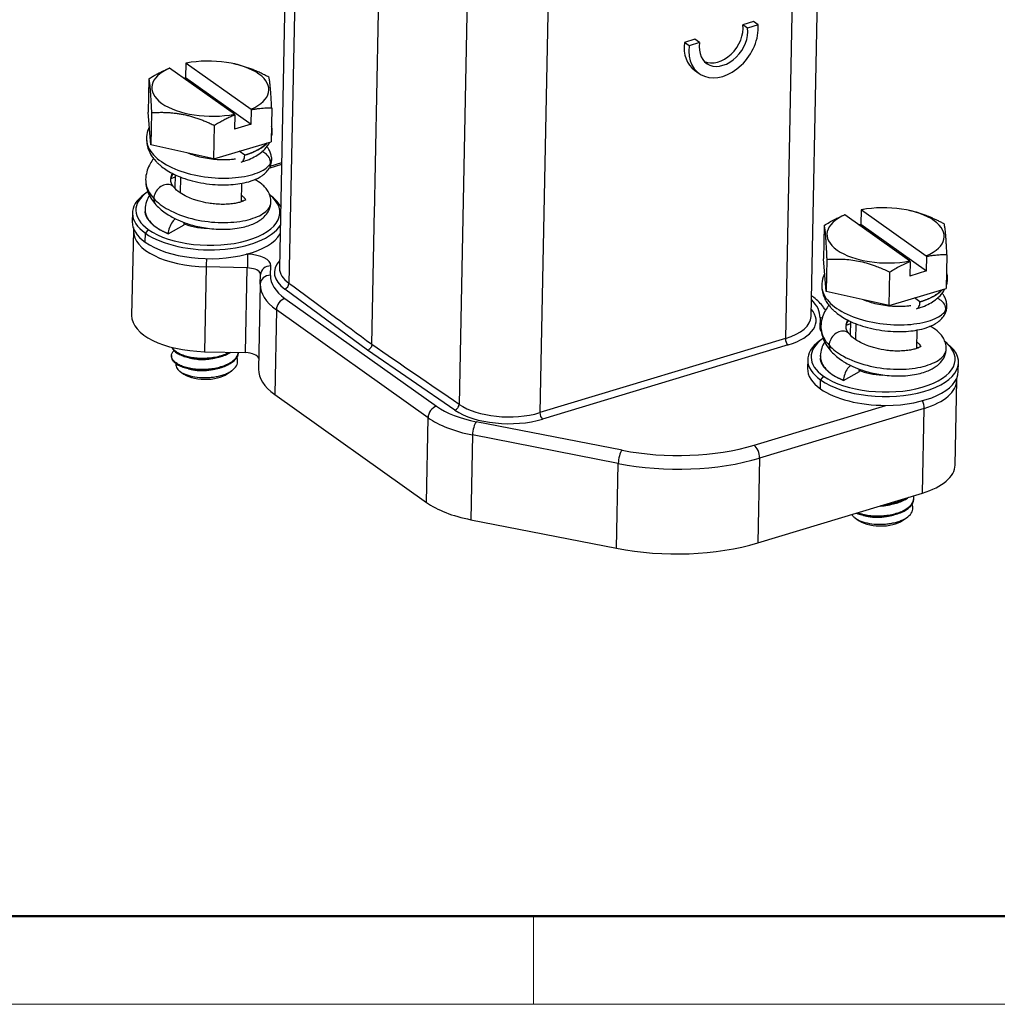
# Model space of a CAD drawing. Units: millimetres. Extents: x 2674 to 3120, y 82 to 397.
# Drawn here: x 2718 to 2776, y 82 to 141 of the extents above; entities that cross this region are included whole.
import ezdxf

# ---------------------------------------------------------------- set-up
doc = ezdxf.new("R2010")
doc.units = ezdxf.units.MM
doc.header["$LTSCALE"] = 65.395
doc.layers.get('0').update_dxf_attribs({"linetype": 'CONTINUOUS', "lineweight": 30})
doc.layers.add('Dim', color=3, linetype='CONTINUOUS', lineweight=15)
doc.layers.add('图框', color=7, linetype='CONTINUOUS', lineweight=20)

# ---------------------------------------------------------------- blocks, each defined once
blk = doc.blocks.new('A4图框-NEW')
at = {"layer": '图框', "lineweight": 50}
blk.add_line((836.855, 484.035), (1126.929, 484.035), dxfattribs=at)
at = {"layer": '图框', "color": 6}
blk.add_line((882.948, 484.035), (882.948, 480.535), dxfattribs=at)
at = {"layer": '图框', "color": 1, "lineweight": 18}
blk.add_line((833.413, 480.535), (1130.412, 480.535), dxfattribs=at)

msp = doc.modelspace()

# ---------------------------------------------------------------- linework, layer by layer
at = {"color": 7, "linetype": 'Continuous'}
for p, q in [((2765.301, 123.249), (2766.143, 164.958)), ((2764.603, 163.635), (2763.762, 121.925)), ((2749.881, 155.569), (2749.113, 117.5)), ((2744.811, 143.926), (2744.288, 117.994)), ((2733.915, 143.006), (2733.575, 126.133)), ((2734.5, 143.016), (2734.141, 125.211)), ((2761.855, 140.834), (2761.228, 140.645)), ((2761.508, 140.446), (2761.228, 140.645)), ((2762.135, 140.635), (2761.508, 140.446)), ((2762.135, 140.635), (2761.855, 140.834)), ((2758.365, 139.78), (2757.738, 139.591)), ((2758.018, 139.392), (2757.738, 139.591)), ((2758.645, 139.581), (2758.018, 139.392)), ((2758.645, 139.581), (2758.365, 139.78)), ((2727.984, 138.352), (2727.966, 137.496)), ((2728.013, 138.358), (2731.875, 135.611)), ((2728.125, 138.378), (2728.095, 138.373)), ((2730.867, 138.316), (2730.83, 138.324)), ((2730.881, 135.311), (2727.019, 138.057)), ((2727.856, 137.462), (2727.966, 137.496)), ((2727.966, 137.496), (2731.886, 134.708)), ((2758.343, 137.934), (2758.623, 137.735)), ((2725.775, 137.427), (2725.735, 135.427)), ((2725.895, 133.489), (2725.735, 135.427)), ((2725.934, 135.402), (2725.895, 133.489)), ((2730.909, 135.264), (2730.892, 134.408)), ((2731.886, 134.708), (2731.903, 135.564)), ((2733.107, 135.67), (2733.067, 133.67)), ((2729.655, 132.639), (2729.695, 134.639)), ((2731.886, 134.708), (2730.892, 134.408)), ((2729.655, 132.639), (2725.895, 133.489)), ((2729.655, 132.639), (2733.067, 133.67)), ((2731.497, 132.87), (2731.175, 133.099)), ((2733.699, 132.304), (2732.944, 132.076)), ((2733.701, 132.405), (2733.003, 132.195)), ((2727.343, 131.702), (2727.327, 130.901)), ((2727.675, 130.6), (2727.694, 131.553)), ((2731.311, 130.089), (2731.334, 131.192)), ((2725.682, 130.659), (2725.51, 130.536)), ((2733.127, 130.382), (2732.96, 130.512)), ((2724.797, 129.424), (2724.786, 128.894)), ((2771.18, 126.557), (2767.318, 129.304)), ((2768.283, 129.599), (2768.266, 128.742)), ((2768.312, 129.604), (2772.174, 126.858)), ((2768.424, 129.625), (2768.395, 129.62)), ((2771.169, 129.562), (2771.13, 129.57)), ((2726.934, 128.179), (2727.88, 128.711)), ((2768.155, 128.709), (2768.266, 128.742)), ((2768.266, 128.742), (2772.185, 125.954)), ((2724.853, 128.361), (2724.751, 123.305)), ((2725.557, 127.677), (2725.568, 128.207)), ((2725.737, 128.434), (2725.568, 128.207)), ((2766.075, 128.673), (2766.034, 126.673)), ((2731.674, 126.952), (2731.602, 126.954)), ((2773.406, 126.916), (2773.366, 124.917)), ((2766.194, 124.736), (2766.034, 126.673)), ((2766.233, 126.648), (2766.194, 124.736)), ((2771.209, 126.511), (2771.191, 125.654)), ((2772.185, 125.954), (2772.203, 126.811)), ((2729.202, 126.194), (2729.1, 121.139)), ((2731.654, 126.137), (2729.202, 126.194)), ((2731.552, 121.081), (2731.654, 126.137)), ((2733.038, 125.695), (2733.058, 126.258)), ((2769.954, 123.886), (2769.994, 125.885)), ((2772.185, 125.954), (2771.191, 125.654)), ((2732.424, 125.159), (2732.322, 120.103)), ((2732.424, 125.177), (2732.444, 125.74)), ((2738.83, 121.223), (2733.884, 124.873)), ((2769.954, 123.886), (2766.194, 124.736)), ((2769.954, 123.886), (2773.366, 124.917)), ((2733.899, 124.32), (2742.951, 117.882)), ((2771.796, 124.116), (2771.474, 124.345)), ((2733.389, 123.637), (2733.287, 118.581)), ((2742.441, 117.199), (2733.389, 123.637)), ((2765.831, 123.158), (2765.812, 122.595)), ((2767.642, 122.949), (2767.626, 122.148)), ((2767.974, 121.847), (2767.993, 122.799)), ((2771.611, 121.336), (2771.633, 122.438)), ((2763.762, 121.925), (2749.113, 117.5)), ((2765.981, 121.905), (2765.809, 121.782)), ((2773.426, 121.629), (2773.259, 121.758)), ((2729.1, 121.139), (2731.552, 121.081)), ((2744.037, 117.652), (2738.83, 121.223)), ((2763.924, 121.541), (2749.275, 117.116)), ((2727.125, 120.909), (2727.124, 120.855)), ((2765.096, 120.67), (2765.085, 120.141)), ((2774.083, 119.959), (2774.094, 120.489)), ((2727.625, 119.968), (2727.75, 119.87)), ((2730.458, 119.816), (2730.717, 120.001)), ((2767.233, 119.426), (2768.179, 119.958)), ((2765.857, 118.924), (2765.867, 119.453)), ((2766.037, 119.68), (2765.867, 119.453)), ((2773.893, 114.373), (2773.995, 119.429)), ((2733.287, 118.581), (2742.339, 112.144)), ((2761.899, 115.562), (2769.751, 117.933)), ((2772.05, 117.757), (2762.226, 114.789)), ((2771.948, 112.701), (2772.05, 117.757)), ((2742.339, 112.144), (2742.441, 117.199)), ((2754.017, 115.259), (2745.318, 116.961)), ((2745.091, 116.168), (2744.989, 111.113)), ((2753.791, 114.466), (2745.091, 116.168)), ((2762.226, 114.789), (2762.124, 109.734)), ((2753.689, 109.411), (2753.791, 114.466)), ((2762.124, 109.734), (2771.948, 112.701)), ((2771.429, 112.352), (2771.43, 112.406)), ((2744.989, 111.113), (2753.689, 109.411)), ((2767.924, 111.215), (2768.049, 111.117)), ((2770.757, 111.062), (2771.018, 111.249))]:
    msp.add_line(p, q, dxfattribs=at)
for centre, major_axis, ratio, start_param, end_param in [((2760.072, 139.772), (1.449, 2.037), 0.726545, 2.214442, 5.575234), ((2760.072, 139.772), (-1.014, -1.426), 0.726545, 5.308734, 8.764127), ((2759.792, 139.971), (-1.014, -1.426), 0.726545, 0.13554, 2.480942), ((2759.792, 139.971), (1.449, 2.037), 0.726545, 2.214442, 3.141601), ((2729.447, 136.834), (-3.499, 0.071), 0.469996, 2.346983, 5.144017), ((2729.447, 136.834), (-3.499, 0.071), 0.469996, 5.488576, 6.887092), ((2729.447, 136.834), (-3.499, 0.071), 0.469996, 0.603907, 2.002424), ((2729.296, 129.333), (-4.499, 0.091), 0.469996, 5.72166, 6.887092), ((2729.299, 129.51), (-4.299, 0.087), 0.469996, 5.72166, 6.887092), ((2729.299, 129.51), (-4.299, 0.087), 0.469996, 0.603907, 3.703088), ((2729.296, 129.333), (-4.499, 0.091), 0.469996, 3.406944, 3.703088), ((2769.746, 128.081), (-3.499, 0.071), 0.469996, 2.346983, 5.144017), ((2769.746, 128.081), (-3.499, 0.071), 0.469996, 5.488576, 6.887092), ((2729.285, 128.804), (4.499, -0.091), 0.469996, 3.141575, 3.7455), ((2729.296, 129.333), (-4.499, 0.091), 0.469996, 0.603907, 2.876211), ((2729.299, 129.51), (2.15, -0.043), 0.469996, 3.982052, 4.705404), ((2729.274, 128.271), (4.421, -0.089), 0.469996, 3.143418, 4.705431), ((2729.285, 128.804), (-4.499, 0.091), 0.469996, 2.121176, 2.876258), ((2729.285, 128.804), (4.499, -0.091), 0.469996, 3.7455, 5.262768), ((2731.663, 126.42), (-0.014, -0.603), 0.006142, 3.630889, 5.201686), ((2731.651, 126.291), (-1.407, 0.028), 0.469996, 3.134635, 4.705431), ((2769.746, 128.081), (-3.499, 0.071), 0.469996, 0.603907, 2.002424), ((2729.212, 126.477), (0.014, 0.603), 0.006142, 1.211249, 2.060093), ((2737.068, 125.798), (3.799, -0.077), 0.469996, 2.741577, 3.728047), ((2731.64, 125.759), (-0.804, 0.016), 0.469996, 3.455208, 4.705431), ((2731.64, 125.759), (-0.804, 0.016), 0.469996, 3.134635, 3.455208), ((2733.047, 125.726), (0.603, -0.021), 0.882647, 1.583863, 3.154659), ((2737.074, 126.062), (3.499, -0.071), 0.469996, 3.141587, 3.728047), ((2738.051, 125.045), (5.627, -0.114), 0.469996, 3.141593, 3.7455), ((2733.027, 125.163), (-0.603, 0.021), 0.882647, 4.725456, 6.296252), ((2738.051, 125.045), (5.627, -0.114), 0.469996, 3.134635, 3.141593), ((2738.061, 125.577), (5.024, -0.101), 0.469996, 3.134635, 3.7455), ((2733.889, 125.138), (-0.178, -0.241), 0.735182, 0.766118, 2.336914), ((2733.888, 123.788), (0.349, 0.491), 0.726545, 0.753246, 2.324042), ((2760.808, 123.276), (5.024, -0.101), 0.469996, 6.276227, 6.747538), ((2761.796, 123.055), (3.799, -0.077), 0.469996, 5.316296, 6.683189), ((2729.172, 123.216), (-4.421, 0.089), 0.469996, 0.000007, 1.563838), ((2761.802, 123.319), (3.499, -0.071), 0.469996, 5.316296, 6.283179), ((2765.821, 122.626), (0.603, -0.021), 0.882647, 1.364933, 1.583863), ((2767.218, 122.562), (-1.407, 0.028), 0.469996, 6.276227, 6.677099), ((2765.801, 122.063), (-0.603, 0.021), 0.882647, 4.586416, 4.725456), ((2763.93, 121.806), (0.087, -0.287), 0.501235, 4.138202, 5.708998), ((2769.595, 120.579), (-4.499, 0.091), 0.469996, 5.72166, 6.887092), ((2769.598, 120.756), (-4.299, 0.087), 0.469996, 5.72166, 6.887092), ((2769.595, 120.579), (-4.499, 0.091), 0.469996, 0.603907, 3.703088), ((2769.598, 120.756), (-4.299, 0.087), 0.469996, 0.603907, 3.703088), ((2731.538, 120.704), (0.804, -0.016), 0.469996, 0.145507, 1.563838), ((2729.112, 120.243), (1.6, -0.032), 0.469996, 3.703141, 5.721594), ((2737.949, 119.99), (-5.627, 0.114), 0.469996, 0, 0.603907), ((2769.584, 120.05), (-4.499, 0.091), 0.469996, 6.283174, 6.887092), ((2769.598, 120.756), (2.15, -0.043), 0.469996, 3.982052, 4.705404), ((2769.584, 120.05), (4.499, -0.091), 0.469996, 4.758959, 6.283168), ((2769.573, 119.518), (4.421, -0.089), 0.469996, 5.316296, 6.285011), ((2769.584, 120.05), (-4.499, 0.091), 0.469996, 0.603907, 1.617367), ((2771.712, 117.997), (0.174, -0.577), 0.501235, 0.996609, 1.80228), ((2742.94, 117.35), (-0.349, -0.491), 0.726545, 3.894838, 5.465635), ((2747.113, 119.139), (5.024, -0.101), 0.469996, 3.7455, 4.356365), ((2744.043, 117.917), (-0.17, -0.247), 0.717686, 0.740865, 2.311662), ((2747.147, 118.629), (3.799, -0.077), 0.469996, 3.762953, 5.316296), ((2747.153, 118.894), (3.499, -0.071), 0.469996, 3.762953, 5.316296), ((2747.103, 118.607), (5.627, -0.114), 0.469996, 3.7455, 4.356365), ((2745.307, 116.429), (0.116, 0.592), 0.307654, 0.516631, 2.087428), ((2749.281, 117.381), (0.087, -0.287), 0.501235, 4.138202, 5.708998), ((2754.006, 114.727), (-0.116, -0.592), 0.307654, 3.658224, 5.22902), ((2757.088, 118.984), (8.591, -0.173), 0.469996, 4.356365, 5.316296), ((2761.889, 115.029), (-0.174, 0.577), 0.501235, 4.138202, 5.708998), ((2757.077, 118.451), (9.194, -0.186), 0.469996, 4.356365, 5.316296), ((2769.471, 114.462), (-4.421, 0.089), 0.469996, 2.174703, 3.1416), ((2747.001, 113.552), (-5.627, 0.114), 0.469996, 0.603907, 1.214772), ((2769.411, 111.49), (1.6, -0.032), 0.469996, 3.703141, 5.721594), ((2756.975, 113.396), (-9.194, 0.186), 0.469996, 1.214772, 2.174703)]:
    msp.add_ellipse(centre, major_axis=major_axis, ratio=ratio, start_param=start_param, end_param=end_param, dxfattribs=at)
for points, degree in [([(2739.084, 121.563), (2739.518, 143.1)], 1), ([(2728.096, 138.373), (2728.059, 138.367), (2728.021, 138.36), (2727.984, 138.352)], 3), ([(2725.775, 137.427), (2725.846, 137.47), (2725.987, 137.554), (2726.192, 137.67), (2726.394, 137.778), (2726.593, 137.877), (2726.792, 137.969), (2726.924, 138.025), (2726.99, 138.052)], 3), ([(2733.107, 135.67), (2733.104, 135.737), (2733.098, 135.868), (2733.088, 136.051), (2733.078, 136.223), (2733.068, 136.384), (2733.058, 136.535), (2733.048, 136.676), (2733.038, 136.807), (2733.027, 136.928), (2733.016, 137.038), (2733.005, 137.139), (2732.994, 137.23), (2732.983, 137.313), (2732.971, 137.389), (2732.958, 137.458), (2732.95, 137.5), (2732.945, 137.52)], 3), ([(2725.775, 137.427), (2725.779, 137.404), (2725.788, 137.358), (2725.799, 137.281), (2725.811, 137.196), (2725.822, 137.104), (2725.833, 137.001), (2725.844, 136.889), (2725.854, 136.767), (2725.865, 136.634), (2725.875, 136.491), (2725.885, 136.338), (2725.895, 136.175), (2725.904, 136.002), (2725.914, 135.817), (2725.924, 135.618), (2725.93, 135.476), (2725.934, 135.402)], 3), ([(2725.934, 135.402), (2726.025, 135.408), (2726.206, 135.418), (2726.466, 135.424), (2726.72, 135.421), (2726.97, 135.41), (2727.218, 135.39), (2727.464, 135.361), (2727.71, 135.322), (2727.956, 135.272), (2728.202, 135.212), (2728.447, 135.142), (2728.693, 135.062), (2728.938, 134.972), (2729.186, 134.872), (2729.437, 134.762), (2729.608, 134.681), (2729.695, 134.639)], 3), ([(2730.909, 135.264), (2730.83, 135.232), (2730.67, 135.163), (2730.431, 135.05), (2730.19, 134.925), (2729.946, 134.789), (2729.779, 134.69), (2729.695, 134.639)], 3), ([(2731.875, 135.611), (2731.878, 135.606), (2731.884, 135.596), (2731.894, 135.58), (2731.9, 135.57), (2731.903, 135.564)], 3), ([(2733.107, 135.67), (2733.037, 135.671), (2732.899, 135.67), (2732.695, 135.663), (2732.495, 135.649), (2732.297, 135.629), (2732.101, 135.601), (2731.969, 135.578), (2731.903, 135.564)], 3), ([(2733.144, 134.206), (2733.126, 134.384)], 1), ([(2733.144, 134.228), (2733.145, 134.24), (2733.145, 134.252), (2733.145, 134.264)], 3), ([(2725.637, 133.865), (2725.636, 133.856), (2725.636, 133.846), (2725.636, 133.836)], 3), ([(2733.088, 132.786), (2733.086, 132.793), (2733.083, 132.799), (2733.081, 132.806)], 3), ([(2733.092, 132.749), (2733.088, 132.774), (2733.083, 132.8)], 2), ([(2733.046, 132.382), (2733.045, 132.292), (2733.022, 132.204), (2732.98, 132.125)], 3), ([(2732.995, 132.155), (2733.103, 132.373), (2733.103, 132.601)], 2), ([(2733.046, 132.382), (2733.117, 132.514), (2733.131, 132.651), (2733.088, 132.786)], 3), ([(2727.096, 131.497), (2727.109, 131.593), (2727.136, 131.688), (2727.177, 131.781)], 3), ([(2725.587, 131.412), (2725.587, 131.405), (2725.587, 131.397), (2725.587, 131.39)], 3), ([(2727.086, 131.355), (2727.086, 131.377), (2727.087, 131.399), (2727.088, 131.421)], 3), ([(2727.266, 130.956), (2727.088, 131.177), (2727.086, 131.36)], 2), ([(2731.386, 130.106), (2731.351, 130.127), (2731.314, 130.147)], 2), ([(2725.551, 129.644), (2725.551, 129.638), (2725.551, 129.631), (2725.551, 129.624)], 3), ([(2725.552, 129.669), (2725.564, 129.589)], 1), ([(2766.075, 128.673), (2766.181, 128.738), (2766.39, 128.861), (2766.694, 129.026), (2766.992, 129.172), (2767.19, 129.258), (2767.289, 129.298)], 3), ([(2768.395, 129.62), (2768.358, 129.613), (2768.32, 129.606), (2768.283, 129.599)], 3), ([(2768.283, 129.599), (2768.286, 129.599), (2768.293, 129.6), (2768.303, 129.602), (2768.309, 129.603), (2768.312, 129.604)], 3), ([(2727.88, 128.711), (2727.881, 128.768), (2727.877, 128.821), (2727.868, 128.87)], 3), ([(2773.406, 126.916), (2773.302, 126.917), (2773.095, 126.915), (2772.794, 126.897), (2772.498, 126.864), (2772.301, 126.83), (2772.203, 126.811)], 3), ([(2771.209, 126.511), (2771.109, 126.47), (2770.909, 126.383), (2770.61, 126.237), (2770.307, 126.072), (2770.099, 125.95), (2769.994, 125.885)], 3), ([(2739.084, 121.563), (2737.436, 122.779), (2735.788, 123.995), (2734.141, 125.211)], 3), ([(2773.39, 125.135), (2773.424, 125.255), (2773.442, 125.38), (2773.445, 125.511)], 3), ([(2773.443, 125.453), (2773.425, 125.635)], 1), ([(2765.936, 125.112), (2765.936, 125.102), (2765.935, 125.092), (2765.935, 125.082)], 3), ([(2773.279, 123.371), (2773.452, 123.697), (2773.382, 124.046)], 2), ([(2773.346, 123.629), (2773.416, 123.76), (2773.43, 123.897), (2773.387, 124.032)], 3), ([(2773.387, 124.032), (2773.385, 124.039), (2773.383, 124.046), (2773.38, 124.052)], 3), ([(2773.346, 123.629), (2773.344, 123.538), (2773.321, 123.45), (2773.279, 123.372)], 3), ([(2767.395, 122.743), (2767.409, 122.839), (2767.436, 122.934), (2767.476, 123.027)], 3), ([(2765.886, 122.659), (2765.886, 122.651), (2765.886, 122.644), (2765.886, 122.636)], 3), ([(2767.386, 122.601), (2767.386, 122.624), (2767.386, 122.646), (2767.388, 122.668)], 3), ([(2767.565, 122.202), (2767.387, 122.423), (2767.386, 122.606)], 2), ([(2727.482, 121.04), (2727.482, 121.058), (2727.483, 121.076), (2727.483, 121.094)], 3), ([(2744.288, 117.994), (2742.553, 119.184), (2740.818, 120.373), (2739.084, 121.563)], 3), ([(2728.141, 120.789), (2728.24, 120.767), (2728.37, 120.737)], 2), ([(2729.502, 120.724), (2729.606, 120.744), (2729.726, 120.766)], 2), ([(2765.851, 120.891), (2765.85, 120.884), (2765.85, 120.877), (2765.85, 120.871)], 3), ([(2765.852, 120.915), (2765.863, 120.836)], 1), ([(2727.468, 120.378), (2727.469, 120.396), (2727.469, 120.414), (2727.47, 120.432)], 3), ([(2728.134, 120.126), (2728.228, 120.104), (2728.355, 120.075)], 2), ([(2729.488, 120.062), (2729.59, 120.082), (2729.707, 120.103)], 2), ([(2768.179, 119.958), (2768.18, 120.014), (2768.176, 120.068), (2768.167, 120.116)], 3), ([(2773.986, 119.434), (2773.99, 119.477), (2773.991, 119.52), (2773.989, 119.563)], 3), ([(2769.802, 111.971), (2769.905, 111.99), (2770.025, 112.012)], 2), ([(2768.433, 111.372), (2768.527, 111.351), (2768.655, 111.322)], 2), ([(2769.788, 111.309), (2769.889, 111.328), (2770.007, 111.349)], 2)]:
    msp.add_open_spline(points, degree=degree, dxfattribs=at)
at = {"color": 7, "linetype": 'Continuous', "extrusion": (1.3384e-09, -7.34649e-09, 1)}
msp.add_open_spline([(2727.984, 138.352), (2727.987, 138.353), (2727.994, 138.354), (2728.003, 138.356), (2728.01, 138.357), (2728.013, 138.358)], degree=3, dxfattribs=at)
at = {"color": 7, "linetype": 'Continuous'}
for points, degree, knots in [([(2732.945, 137.52), (2732.855, 137.568), (2732.676, 137.658), (2732.419, 137.782), (2732.167, 137.894), (2731.919, 137.995), (2731.673, 138.087), (2731.427, 138.168), (2731.182, 138.24), (2730.995, 138.287), (2730.89, 138.311), (2730.867, 138.316)], 3, [0, 0, 0, 0, 0.120773, 0.241546, 0.362319, 0.483092, 0.603865, 0.724638, 0.845411, 0.966184, 1, 1, 1, 1]), ([(2733.083, 133.986), (2733.155, 134.168), (2733.134, 134.472), (2733.094, 134.586)], 2, [0, 0, 0, 0.619013, 1, 1, 1]), ([(2725.794, 134.533), (2725.767, 134.474), (2725.676, 134.242), (2725.637, 134.002), (2725.636, 133.816)], 3, [0, 0, 0, 0, 0.256229, 1, 1, 1, 1]), ([(2733.093, 133.971), (2733.097, 133.981), (2733.127, 134.063), (2733.142, 134.147), (2733.145, 134.22)], 3, [0, 0, 0, 0, 0.124479, 1, 1, 1, 1]), ([(2725.636, 133.836), (2725.636, 133.624), (2725.784, 133.104), (2726.582, 132.347), (2728.027, 131.736), (2729.742, 131.451), (2731.383, 131.518), (2732.562, 131.873), (2732.956, 132.216), (2733.046, 132.382)], 3, [0, 0, 0, 0, 0.106484, 0.259151, 0.411818, 0.564485, 0.717152, 0.869819, 1, 1, 1, 1]), ([(2725.643, 133.831), (2725.639, 133.705), (2725.66, 133.461), (2725.774, 133.123), (2725.925, 132.845), (2726.084, 132.627), (2726.236, 132.457), (2726.39, 132.31), (2726.591, 132.141), (2726.88, 131.94), (2727.285, 131.717), (2727.785, 131.504), (2728.384, 131.316), (2729.05, 131.177), (2729.732, 131.099), (2730.373, 131.084), (2730.953, 131.122), (2731.494, 131.208), (2732.056, 131.369), (2732.502, 131.601), (2732.81, 131.869), (2732.93, 132.034), (2732.98, 132.125)], 3, [0, 0, 0, 0, 0.048134, 0.095155, 0.133534, 0.163407, 0.190375, 0.212601, 0.237709, 0.280695, 0.329884, 0.385043, 0.446146, 0.512978, 0.579, 0.641631, 0.701058, 0.758342, 0.824808, 0.904884, 0.950538, 1, 1, 1, 1]), ([(2731.294, 132.456), (2731.417, 132.49), (2731.691, 132.578), (2732.07, 132.755), (2732.421, 132.975), (2732.746, 133.259), (2732.916, 133.489), (2732.991, 133.634)], 3, [0, 0, 0, 0, 0.154096, 0.355243, 0.547851, 0.731301, 1, 1, 1, 1]), ([(2731.497, 132.87), (2731.887, 132.984), (2732.405, 133.211), (2732.75, 133.492), (2732.846, 133.593)], 3, [0, 0, 0, 0, 0.656954, 1, 1, 1, 1]), ([(2731.497, 132.87), (2731.758, 132.949), (2732.216, 133.147), (2732.591, 133.378), (2732.779, 133.548), (2732.819, 133.59)], 2, [0, 0, 0, 0.301978, 0.603956, 0.905934, 1, 1, 1]), ([(2733.081, 132.805), (2733.069, 132.889), (2733.03, 133.042), (2732.93, 133.24), (2732.85, 133.35), (2732.812, 133.396)], 3, [0, 0, 0, 0, 0.388745, 0.732835, 1, 1, 1, 1]), ([(2730.95, 132.63), (2730.903, 132.622), (2730.735, 132.6), (2730.416, 132.577), (2729.977, 132.58), (2729.511, 132.619), (2729.043, 132.697), (2728.603, 132.807), (2728.305, 132.909), (2728.157, 132.97), (2728.129, 132.982)], 3, [0, 0, 0, 0, 0.061198, 0.211227, 0.363753, 0.518298, 0.674458, 0.825412, 0.96618, 1, 1, 1, 1]), ([(2731.295, 132.451), (2731.351, 132.469), (2731.453, 132.562), (2731.495, 132.754), (2731.497, 132.87)], 3, [0, 0, 0, 0, 0.472418, 1, 1, 1, 1]), ([(2733.046, 132.382), (2733.049, 132.498), (2732.984, 132.736), (2732.754, 132.972), (2732.577, 133.057), (2732.516, 133.079)], 3, [0, 0, 0, 0, 0.400898, 0.801795, 1, 1, 1, 1]), ([(2726.062, 132.66), (2726.042, 132.636), (2725.946, 132.509), (2725.787, 132.252), (2725.633, 131.857), (2725.591, 131.567), (2725.587, 131.409)], 3, [0, 0, 0, 0, 0.065928, 0.33493, 0.646505, 1, 1, 1, 1]), ([(2727.086, 131.36), (2727.085, 131.405), (2727.098, 131.492), (2727.152, 131.619), (2727.207, 131.702), (2727.238, 131.741)], 3, [0, 0, 0, 0, 0.386276, 0.721263, 1, 1, 1, 1]), ([(2725.587, 131.409), (2725.584, 131.275), (2725.607, 131.01), (2725.726, 130.62), (2725.923, 130.247), (2726.101, 130.017), (2726.201, 129.907)], 3, [0, 0, 0, 0, 0.253297, 0.505305, 0.754663, 1, 1, 1, 1]), ([(2725.587, 131.39), (2725.586, 131.341), (2725.606, 130.959), (2725.796, 130.579), (2726.075, 130.276)], 3, [0, 0, 0, 0, 0.127247, 1, 1, 1, 1]), ([(2727.266, 130.956), (2727.213, 131.02), (2727.059, 131.127), (2726.74, 131.133), (2726.397, 130.954), (2726.143, 130.638), (2726.077, 130.391), (2726.075, 130.276)], 3, [0, 0, 0, 0, 0.171022, 0.378266, 0.585511, 0.792756, 1, 1, 1, 1]), ([(2727.334, 131.559), (2727.266, 131.534), (2727.188, 131.503), (2727.111, 131.47), (2727.1, 131.465)], 3, [0, 0, 0, 0, 0.847121, 1, 1, 1, 1]), ([(2733.061, 130.064), (2733.062, 130.18), (2733.035, 130.395), (2732.912, 130.689), (2732.739, 130.931), (2732.478, 131.185), (2732.254, 131.333), (2732.094, 131.417)], 3, [0, 0, 0, 0, 0.198382, 0.383758, 0.555705, 0.714522, 1, 1, 1, 1]), ([(2725.817, 130.473), (2725.814, 130.468), (2725.738, 130.349), (2725.606, 130.076), (2725.556, 129.796), (2725.551, 129.636)], 3, [0, 0, 0, 0, 0.019575, 0.459419, 1, 1, 1, 1]), ([(2731.573, 130.203), (2731.571, 130.206), (2731.56, 130.204), (2731.486, 130.158), (2731.34, 130.095), (2731.133, 130.031), (2730.851, 129.972), (2730.5, 129.934), (2730.109, 129.925), (2729.718, 129.946), (2729.256, 130.005), (2728.826, 130.099), (2728.399, 130.235), (2728.019, 130.39), (2727.591, 130.633), (2727.365, 130.836), (2727.266, 130.956)], 3, [0, 0, 0, 0, 0.044577, 0.100516, 0.155883, 0.216651, 0.282949, 0.354767, 0.427781, 0.495008, 0.55624, 0.660103, 0.710173, 0.783925, 0.881287, 1, 1, 1, 1]), ([(2731.327, 130.45), (2731.385, 130.409), (2731.48, 130.323), (2731.532, 130.234), (2731.546, 130.189)], 3, [0, 0, 0, 0, 0.507807, 1, 1, 1, 1]), ([(2726.075, 130.276), (2726.072, 130.16), (2726.108, 130.022), (2726.188, 129.92), (2726.207, 129.9)], 3, [0, 0, 0, 0, 0.78064, 1, 1, 1, 1]), ([(2726.075, 130.276), (2726.298, 130.033), (2726.938, 129.549), (2728.308, 129.026), (2729.928, 128.795), (2731.441, 128.895), (2732.578, 129.281), (2733.011, 129.729), (2733.061, 130.004), (2733.061, 130.071)], 3, [0, 0, 0, 0, 0.138302, 0.300229, 0.462157, 0.624084, 0.786011, 0.947939, 1, 1, 1, 1]), ([(2726.202, 129.906), (2726.296, 129.803), (2726.495, 129.614), (2726.917, 129.301), (2727.437, 129.016), (2728.009, 128.793), (2728.489, 128.653), (2728.936, 128.554), (2729.416, 128.482), (2729.944, 128.44), (2730.5, 128.442), (2731.033, 128.493), (2731.504, 128.586), (2731.894, 128.709), (2732.212, 128.853), (2732.489, 129.025), (2732.759, 129.266), (2732.997, 129.624), (2733.058, 129.917), (2733.061, 130.09)], 3, [0, 0, 0, 0, 0.056479, 0.107637, 0.19443, 0.261742, 0.310877, 0.3576, 0.40971, 0.467279, 0.530433, 0.596115, 0.656635, 0.711789, 0.761635, 0.806798, 0.859005, 0.923348, 1, 1, 1, 1]), ([(2725.551, 129.624), (2725.551, 129.555), (2725.585, 129.224), (2725.945, 128.692), (2726.59, 128.319), (2726.934, 128.179)], 3, [0, 0, 0, 0, 0.126347, 0.602137, 1, 1, 1, 1]), ([(2726.934, 128.179), (2726.531, 128.339), (2726.235, 128.542), (2725.935, 128.748), (2725.592, 129.211), (2725.557, 129.479), (2725.555, 129.503)], 2, [0, 0, 0, 0.322893, 0.322893, 0.645786, 0.968679, 1, 1, 1]), ([(2773.245, 128.767), (2773.179, 128.801), (2773.048, 128.868), (2772.853, 128.964), (2772.661, 129.054), (2772.47, 129.138), (2772.191, 129.253), (2771.821, 129.389), (2771.448, 129.497), (2771.231, 129.548), (2771.167, 129.562)], 3, [0, 0, 0, 0, 0.097955, 0.193721, 0.287601, 0.379936, 0.471108, 0.692324, 0.909704, 1, 1, 1, 1]), ([(2727.376, 129.08), (2727.308, 129.033), (2727.16, 128.885), (2726.985, 128.55), (2726.936, 128.295), (2726.934, 128.179)], 3, [0, 0, 0, 0, 0.291581, 0.64579, 1, 1, 1, 1]), ([(2773.406, 126.916), (2773.404, 126.966), (2773.399, 127.064), (2773.392, 127.204), (2773.385, 127.339), (2773.377, 127.467), (2773.366, 127.65), (2773.351, 127.875), (2773.332, 128.12), (2773.311, 128.329), (2773.293, 128.484), (2773.276, 128.601), (2773.26, 128.691), (2773.25, 128.741), (2773.245, 128.767)], 3, [0, 0, 0, 0, 0.052246, 0.103432, 0.153764, 0.203466, 0.252786, 0.374396, 0.494913, 0.615599, 0.738435, 0.82314, 0.910036, 1, 1, 1, 1]), ([(2724.867, 128.544), (2724.865, 128.526), (2724.858, 128.464), (2724.859, 128.401), (2724.862, 128.356)], 3, [0, 0, 0, 0, 0.287417, 1, 1, 1, 1]), ([(2766.075, 128.673), (2766.078, 128.656), (2766.084, 128.623), (2766.093, 128.567), (2766.102, 128.507), (2766.11, 128.443), (2766.123, 128.34), (2766.14, 128.184), (2766.159, 127.952), (2766.179, 127.684), (2766.194, 127.414), (2766.209, 127.152), (2766.221, 126.909), (2766.229, 126.736), (2766.233, 126.648)], 3, [0, 0, 0, 0, 0.052246, 0.103432, 0.153764, 0.203466, 0.252786, 0.374396, 0.494913, 0.615599, 0.738435, 0.82314, 0.910036, 1, 1, 1, 1]), ([(2766.233, 126.648), (2766.3, 126.653), (2766.432, 126.661), (2766.629, 126.668), (2766.823, 126.67), (2767.015, 126.667), (2767.297, 126.656), (2767.669, 126.624), (2768.132, 126.549), (2768.594, 126.438), (2769.004, 126.306), (2769.365, 126.169), (2769.679, 126.036), (2769.888, 125.936), (2769.994, 125.885)], 3, [0, 0, 0, 0, 0.054388, 0.107561, 0.159686, 0.210954, 0.261575, 0.384402, 0.505099, 0.625605, 0.747227, 0.829614, 0.913523, 1, 1, 1, 1]), ([(2766.094, 125.779), (2766.067, 125.721), (2765.975, 125.489), (2765.936, 125.248), (2765.935, 125.062)], 3, [0, 0, 0, 0, 0.256212, 1, 1, 1, 1]), ([(2773.381, 125.23), (2773.39, 125.253), (2773.457, 125.453), (2773.429, 125.719), (2773.403, 125.803)], 2, [0, 0, 0, 0.081461, 0.70568, 1, 1, 1]), ([(2773.393, 125.217), (2773.396, 125.227), (2773.428, 125.317), (2773.444, 125.407), (2773.444, 125.487)], 3, [0, 0, 0, 0, 0.114956, 1, 1, 1, 1]), ([(2765.935, 125.082), (2765.935, 124.87), (2766.083, 124.351), (2766.881, 123.593), (2768.326, 122.983), (2770.041, 122.698), (2771.682, 122.765), (2772.861, 123.12), (2773.255, 123.463), (2773.346, 123.629)], 3, [0, 0, 0, 0, 0.106484, 0.259151, 0.411818, 0.564485, 0.717152, 0.869819, 1, 1, 1, 1]), ([(2765.942, 125.077), (2765.938, 124.952), (2765.96, 124.707), (2766.073, 124.369), (2766.224, 124.091), (2766.383, 123.873), (2766.535, 123.703), (2766.689, 123.556), (2766.891, 123.388), (2767.179, 123.187), (2767.585, 122.964), (2768.085, 122.751), (2768.683, 122.563), (2769.35, 122.423), (2770.031, 122.345), (2770.672, 122.331), (2771.252, 122.368), (2771.794, 122.455), (2772.356, 122.616), (2772.802, 122.847), (2773.11, 123.116), (2773.229, 123.28), (2773.279, 123.372)], 3, [0, 0, 0, 0, 0.048134, 0.095155, 0.133534, 0.163407, 0.190375, 0.212601, 0.237709, 0.280695, 0.329884, 0.385043, 0.446146, 0.512978, 0.579, 0.641631, 0.701058, 0.758342, 0.824808, 0.904884, 0.950538, 1, 1, 1, 1]), ([(2771.593, 123.703), (2771.717, 123.737), (2771.99, 123.825), (2772.369, 124.001), (2772.72, 124.222), (2773.045, 124.506), (2773.215, 124.735), (2773.29, 124.881)], 3, [0, 0, 0, 0, 0.154096, 0.355243, 0.547851, 0.731301, 1, 1, 1, 1]), ([(2771.796, 124.116), (2772.186, 124.231), (2772.704, 124.457), (2773.049, 124.739), (2773.145, 124.84)], 3, [0, 0, 0, 0, 0.656954, 1, 1, 1, 1]), ([(2771.796, 124.116), (2772.117, 124.214), (2772.655, 124.466), (2773.004, 124.719), (2773.115, 124.833)], 2, [0, 0, 0, 0.370165, 0.740329, 1, 1, 1]), ([(2773.381, 124.051), (2773.368, 124.135), (2773.329, 124.288), (2773.23, 124.486), (2773.149, 124.596), (2773.111, 124.642)], 3, [0, 0, 0, 0, 0.388745, 0.732835, 1, 1, 1, 1]), ([(2766.163, 123.596), (2766.124, 123.665), (2766.011, 123.838), (2765.784, 124.103), (2765.53, 124.33), (2765.361, 124.456), (2765.309, 124.493)], 3, [0, 0, 0, 0, 0.201048, 0.522396, 0.857228, 1, 1, 1, 1]), ([(2771.25, 123.876), (2771.203, 123.869), (2771.035, 123.846), (2770.715, 123.823), (2770.276, 123.826), (2769.81, 123.866), (2769.342, 123.943), (2768.902, 124.053), (2768.605, 124.156), (2768.456, 124.216), (2768.428, 124.228)], 3, [0, 0, 0, 0, 0.061198, 0.211227, 0.363753, 0.518298, 0.674458, 0.825412, 0.96618, 1, 1, 1, 1]), ([(2771.595, 123.697), (2771.651, 123.715), (2771.752, 123.808), (2771.794, 124.001), (2771.796, 124.116)], 3, [0, 0, 0, 0, 0.472418, 1, 1, 1, 1]), ([(2773.346, 123.629), (2773.348, 123.744), (2773.284, 123.982), (2773.053, 124.218), (2772.876, 124.304), (2772.815, 124.325)], 3, [0, 0, 0, 0, 0.400898, 0.801795, 1, 1, 1, 1]), ([(2766.361, 123.907), (2766.342, 123.882), (2766.245, 123.755), (2766.086, 123.498), (2765.932, 123.103), (2765.89, 122.813), (2765.886, 122.655)], 3, [0, 0, 0, 0, 0.065928, 0.33493, 0.646505, 1, 1, 1, 1]), ([(2767.386, 122.606), (2767.384, 122.651), (2767.397, 122.739), (2767.451, 122.866), (2767.507, 122.949), (2767.537, 122.988)], 3, [0, 0, 0, 0, 0.386276, 0.721263, 1, 1, 1, 1]), ([(2767.633, 122.805), (2767.566, 122.78), (2767.487, 122.749), (2767.41, 122.717), (2767.399, 122.712)], 3, [0, 0, 0, 0, 0.847121, 1, 1, 1, 1]), ([(2765.886, 122.655), (2765.884, 122.521), (2765.907, 122.257), (2766.026, 121.866), (2766.222, 121.494), (2766.4, 121.264), (2766.5, 121.153)], 3, [0, 0, 0, 0, 0.253297, 0.505305, 0.754663, 1, 1, 1, 1]), ([(2765.886, 122.636), (2765.886, 122.587), (2765.905, 122.205), (2766.095, 121.826), (2766.374, 121.522)], 3, [0, 0, 0, 0, 0.127247, 1, 1, 1, 1]), ([(2767.565, 122.203), (2767.512, 122.267), (2767.358, 122.373), (2767.039, 122.379), (2766.696, 122.201), (2766.442, 121.884), (2766.376, 121.638), (2766.374, 121.522)], 3, [0, 0, 0, 0, 0.171022, 0.378266, 0.585511, 0.792756, 1, 1, 1, 1]), ([(2773.36, 121.311), (2773.361, 121.426), (2773.334, 121.642), (2773.211, 121.935), (2773.038, 122.178), (2772.778, 122.432), (2772.553, 122.579), (2772.393, 122.664)], 3, [0, 0, 0, 0, 0.198382, 0.383758, 0.555705, 0.714522, 1, 1, 1, 1]), ([(2766.116, 121.72), (2766.113, 121.715), (2766.037, 121.596), (2765.905, 121.322), (2765.855, 121.043), (2765.85, 120.883)], 3, [0, 0, 0, 0, 0.019575, 0.459419, 1, 1, 1, 1]), ([(2771.872, 121.449), (2771.87, 121.452), (2771.86, 121.45), (2771.785, 121.405), (2771.64, 121.341), (2771.432, 121.277), (2771.15, 121.219), (2770.799, 121.18), (2770.408, 121.171), (2770.017, 121.193), (2769.556, 121.251), (2769.125, 121.345), (2768.698, 121.481), (2768.318, 121.637), (2767.89, 121.879), (2767.664, 122.083), (2767.565, 122.203)], 3, [0, 0, 0, 0, 0.044577, 0.100516, 0.155883, 0.216651, 0.282949, 0.354767, 0.427781, 0.495008, 0.55624, 0.660103, 0.710173, 0.783925, 0.881287, 1, 1, 1, 1]), ([(2771.626, 121.697), (2771.684, 121.655), (2771.779, 121.569), (2771.831, 121.48), (2771.846, 121.436)], 3, [0, 0, 0, 0, 0.507807, 1, 1, 1, 1]), ([(2727.47, 120.432), (2727.396, 120.477), (2727.333, 120.526), (2727.231, 120.627), (2727.192, 120.68), (2727.14, 120.787), (2727.126, 120.842), (2727.125, 120.951), (2727.137, 121.006), (2727.186, 121.112), (2727.224, 121.164), (2727.273, 121.213), (2727.274, 121.213), (2727.274, 121.214)], 3, [0, 0, 0, 0, 0.1999, 0.1999, 0.3998, 0.3998, 0.5997, 0.5997, 0.7996, 0.7996, 0.9995, 0.9995, 1, 1, 1, 1]), ([(2727.155, 121.4), (2727.16, 121.384), (2727.177, 121.34), (2727.219, 121.269), (2727.287, 121.188), (2727.374, 121.111), (2727.444, 121.063), (2727.482, 121.04)], 3, [0, 0, 0, 0, 0.125761, 0.344321, 0.56288, 0.78144, 1, 1, 1, 1]), ([(2727.179, 121.396), (2727.179, 121.396), (2727.193, 121.369), (2727.209, 121.342), (2727.248, 121.289), (2727.27, 121.263), (2727.347, 121.187), (2727.41, 121.139), (2727.483, 121.094)], 3, [0, 0, 0, 0, 0.002867, 0.25215, 0.25215, 0.501433, 0.501433, 1, 1, 1, 1]), ([(2727.468, 120.378), (2727.506, 120.354), (2727.588, 120.309), (2727.726, 120.248), (2727.878, 120.193), (2728.043, 120.145), (2728.22, 120.106), (2728.405, 120.075), (2728.598, 120.053), (2728.796, 120.04), (2728.998, 120.036), (2729.201, 120.043), (2729.404, 120.058), (2729.603, 120.084), (2729.798, 120.119), (2729.986, 120.163), (2730.165, 120.216), (2730.333, 120.278), (2730.489, 120.347), (2730.631, 120.424), (2730.757, 120.507), (2730.867, 120.596), (2730.959, 120.69), (2731.033, 120.789), (2731.086, 120.891), (2731.12, 120.995), (2731.129, 121.067), (2731.13, 121.104), (2731.13, 121.105)], 3, [0, 0, 0, 0, 0.039932, 0.079864, 0.119796, 0.159727, 0.199659, 0.239591, 0.279523, 0.319455, 0.359387, 0.399318, 0.43925, 0.479182, 0.519114, 0.559046, 0.598978, 0.638909, 0.678841, 0.718773, 0.758705, 0.798637, 0.838569, 0.878501, 0.918432, 0.958364, 0.998296, 1, 1, 1, 1]), ([(2727.47, 120.432), (2727.543, 120.387), (2727.627, 120.345), (2727.767, 120.288), (2727.816, 120.27), (2727.917, 120.237), (2728.076, 120.19), (2728.309, 120.142), (2728.495, 120.119), (2728.62, 120.106), (2728.811, 120.092), (2729.074, 120.09), (2729.27, 120.102), (2729.4, 120.113), (2729.465, 120.12), (2729.658, 120.146), (2729.783, 120.17), (2730.025, 120.227), (2730.141, 120.262), (2730.358, 120.341), (2730.459, 120.386), (2730.644, 120.484), (2730.727, 120.538), (2730.943, 120.709), (2731.045, 120.837), (2731.109, 121.011), (2731.12, 121.051), (2731.125, 121.091)], 3, [0, 0, 0, 0, 0.079423, 0.079423, 0.119135, 0.119135, 0.158847, 0.23827, 0.277982, 0.277982, 0.317694, 0.397117, 0.436829, 0.436829, 0.47654, 0.47654, 0.555964, 0.555964, 0.635387, 0.635387, 0.71481, 0.71481, 0.794234, 0.794234, 0.953081, 0.953081, 1, 1, 1, 1]), ([(2727.482, 121.04), (2727.52, 121.016), (2727.601, 120.971), (2727.739, 120.91), (2727.892, 120.855), (2728.057, 120.807), (2728.233, 120.768), (2728.418, 120.737), (2728.612, 120.715), (2728.81, 120.702), (2729.012, 120.698), (2729.215, 120.704), (2729.417, 120.72), (2729.617, 120.746), (2729.811, 120.781), (2729.999, 120.825), (2730.178, 120.878), (2730.346, 120.939), (2730.502, 121.009), (2730.606, 121.065), (2730.658, 121.096), (2730.666, 121.101)], 3, [0, 0, 0, 0, 0.054997, 0.109993, 0.16499, 0.219986, 0.274983, 0.329979, 0.384976, 0.439973, 0.494969, 0.549966, 0.604962, 0.659959, 0.714955, 0.769952, 0.824949, 0.879945, 0.934942, 0.989938, 1, 1, 1, 1]), ([(2727.483, 121.094), (2727.52, 121.071), (2727.559, 121.049), (2727.643, 121.008), (2727.687, 120.988), (2727.827, 120.931), (2727.929, 120.897), (2728.148, 120.84), (2728.264, 120.816), (2728.507, 120.779), (2728.633, 120.767), (2728.89, 120.753), (2729.021, 120.752), (2729.283, 120.763), (2729.414, 120.774), (2729.671, 120.808), (2729.797, 120.831), (2730.038, 120.889), (2730.154, 120.924), (2730.371, 121.003), (2730.473, 121.048), (2730.569, 121.099), (2730.573, 121.101), (2730.577, 121.104)], 3, [0, 0, 0, 0, 0.055276, 0.055276, 0.110552, 0.110552, 0.221104, 0.221104, 0.331657, 0.331657, 0.442209, 0.442209, 0.552761, 0.552761, 0.663313, 0.663313, 0.773865, 0.773865, 0.884418, 0.884418, 0.99497, 0.99497, 1, 1, 1, 1]), ([(2739.084, 121.563), (2739.083, 121.559), (2739.083, 121.547), (2739.081, 121.526), (2739.076, 121.496), (2739.064, 121.456), (2739.044, 121.409), (2739.011, 121.356), (2738.964, 121.302), (2738.902, 121.252), (2738.855, 121.233), (2738.83, 121.223)], 3, [0, 0, 0, 0, 0.029892, 0.080125, 0.150698, 0.241596, 0.352797, 0.484274, 0.635993, 0.807916, 1, 1, 1, 1]), ([(2766.374, 121.522), (2766.372, 121.407), (2766.408, 121.269), (2766.487, 121.167), (2766.507, 121.147)], 3, [0, 0, 0, 0, 0.78064, 1, 1, 1, 1]), ([(2766.374, 121.522), (2766.597, 121.28), (2767.237, 120.795), (2768.607, 120.272), (2770.227, 120.042), (2771.74, 120.142), (2772.878, 120.528), (2773.31, 120.976), (2773.36, 121.25), (2773.36, 121.317)], 3, [0, 0, 0, 0, 0.138302, 0.300229, 0.462157, 0.624084, 0.786011, 0.947939, 1, 1, 1, 1]), ([(2766.501, 121.153), (2766.596, 121.049), (2766.794, 120.86), (2767.216, 120.547), (2767.736, 120.262), (2768.308, 120.04), (2768.789, 119.899), (2769.236, 119.801), (2769.715, 119.728), (2770.244, 119.687), (2770.799, 119.689), (2771.332, 119.739), (2771.804, 119.833), (2772.194, 119.956), (2772.512, 120.1), (2772.788, 120.271), (2773.059, 120.513), (2773.296, 120.87), (2773.357, 121.164), (2773.36, 121.336)], 3, [0, 0, 0, 0, 0.056479, 0.107637, 0.19443, 0.261742, 0.310877, 0.3576, 0.40971, 0.467279, 0.530433, 0.596115, 0.656635, 0.711789, 0.761635, 0.806798, 0.859005, 0.923348, 1, 1, 1, 1]), ([(2771.688, 121.35), (2771.658, 121.368), (2771.626, 121.386), (2771.619, 121.39), (2771.613, 121.393)], 2, [0, 0, 0, 0.890869, 0.890869, 1, 1, 1]), ([(2727.124, 120.856), (2727.124, 120.827), (2727.127, 120.798), (2727.143, 120.723), (2727.163, 120.677), (2727.221, 120.586), (2727.259, 120.542), (2727.351, 120.457), (2727.406, 120.416), (2727.468, 120.378)], 3, [0, 0, 0, 0, 0.170927, 0.170927, 0.447285, 0.447285, 0.723642, 0.723642, 1, 1, 1, 1]), ([(2727.402, 120.421), (2727.394, 120.39), (2727.391, 120.358), (2727.396, 120.285), (2727.406, 120.244), (2727.443, 120.162), (2727.496, 120.08), (2727.58, 120.003), (2727.678, 119.929), (2727.734, 119.894), (2727.923, 119.795), (2728.076, 119.738), (2728.419, 119.65), (2728.609, 119.619), (2728.906, 119.595), (2729.008, 119.591), (2729.212, 119.591), (2729.315, 119.595), (2729.519, 119.611), (2729.621, 119.623), (2729.819, 119.655), (2730.014, 119.695), (2730.194, 119.75), (2730.365, 119.813), (2730.445, 119.847), (2730.594, 119.923), (2730.663, 119.964), (2730.786, 120.051), (2730.84, 120.097), (2730.979, 120.243), (2731.04, 120.348), (2731.089, 120.564), (2731.078, 120.676), (2731.028, 120.79), (2731.025, 120.796), (2731.023, 120.801)], 3, [0, 0, 0, 0, 0.036412, 0.036412, 0.084354, 0.084354, 0.132296, 0.180238, 0.180238, 0.22818, 0.22818, 0.324065, 0.324065, 0.419949, 0.419949, 0.467891, 0.467891, 0.515833, 0.515833, 0.563775, 0.563775, 0.611717, 0.659659, 0.659659, 0.707601, 0.707601, 0.755543, 0.755543, 0.803485, 0.803485, 0.89937, 0.89937, 0.995254, 0.995254, 1, 1, 1, 1]), ([(2728.369, 120.737), (2728.483, 120.711), (2728.784, 120.665), (2729.185, 120.673), (2729.438, 120.712), (2729.502, 120.724)], 3, [0, 0, 0, 0, 0.345792, 0.831774, 1, 1, 1, 1]), ([(2765.85, 120.871), (2765.85, 120.801), (2765.885, 120.471), (2766.244, 119.938), (2766.889, 119.566), (2767.233, 119.426)], 3, [0, 0, 0, 0, 0.126347, 0.602137, 1, 1, 1, 1]), ([(2767.233, 119.426), (2766.949, 119.539), (2766.477, 119.813), (2766.127, 120.123), (2765.909, 120.458), (2765.859, 120.687), (2765.854, 120.743)], 2, [0, 0, 0, 0.230894, 0.461787, 0.692681, 0.923574, 1, 1, 1]), ([(2728.354, 120.075), (2728.37, 120.072), (2728.549, 120.032), (2728.929, 119.994), (2729.311, 120.029), (2729.488, 120.062)], 3, [0, 0, 0, 0, 0.048076, 0.533604, 1, 1, 1, 1]), ([(2767.676, 120.326), (2767.608, 120.279), (2767.459, 120.131), (2767.284, 119.797), (2767.235, 119.541), (2767.233, 119.426)], 3, [0, 0, 0, 0, 0.291581, 0.64579, 1, 1, 1, 1]), ([(2767.997, 111.508), (2768.004, 111.505), (2768.011, 111.502), (2768.112, 111.461), (2768.214, 111.427), (2768.432, 111.37), (2768.549, 111.346), (2768.792, 111.31), (2768.918, 111.297), (2769.175, 111.283), (2769.306, 111.283), (2769.568, 111.293), (2769.699, 111.304), (2769.956, 111.338), (2770.082, 111.362), (2770.323, 111.419), (2770.439, 111.454), (2770.656, 111.533), (2770.757, 111.578), (2770.942, 111.676), (2771.025, 111.73), (2771.169, 111.844), (2771.231, 111.905), (2771.33, 112.031), (2771.368, 112.097), (2771.416, 112.225), (2771.428, 112.288), (2771.429, 112.352)], 3, [0, 0, 0, 0, 0.006395, 0.006395, 0.089718, 0.089718, 0.173041, 0.173041, 0.256364, 0.256364, 0.339687, 0.339687, 0.42301, 0.42301, 0.506333, 0.506333, 0.589655, 0.589655, 0.672978, 0.672978, 0.756301, 0.756301, 0.839624, 0.839624, 0.922947, 0.922947, 1, 1, 1, 1]), ([(2768.076, 111.531), (2768.105, 111.52), (2768.135, 111.51), (2768.217, 111.483), (2768.375, 111.436), (2768.608, 111.389), (2768.794, 111.365), (2768.919, 111.353), (2769.111, 111.338), (2769.373, 111.336), (2769.569, 111.349), (2769.7, 111.36), (2769.764, 111.367), (2769.957, 111.393), (2770.083, 111.416), (2770.324, 111.474), (2770.44, 111.508), (2770.657, 111.587), (2770.758, 111.632), (2770.943, 111.731), (2771.026, 111.784), (2771.243, 111.956), (2771.344, 112.084), (2771.433, 112.323), (2771.441, 112.431), (2771.417, 112.539)], 3, [0, 0, 0, 0, 0.024308, 0.024308, 0.06472, 0.145545, 0.185957, 0.185957, 0.226369, 0.307193, 0.347606, 0.347606, 0.388018, 0.388018, 0.468842, 0.468842, 0.549667, 0.549667, 0.630491, 0.630491, 0.711315, 0.711315, 0.872964, 0.872964, 1, 1, 1, 1]), ([(2769.462, 111.95), (2769.589, 111.955), (2769.716, 111.966), (2769.969, 112), (2770.095, 112.024), (2770.337, 112.081), (2770.452, 112.116), (2770.669, 112.195), (2770.771, 112.24), (2770.955, 112.338), (2771.038, 112.391), (2771.11, 112.448)], 3, [0, 0, 0, 0, 0.195531, 0.195531, 0.396849, 0.396849, 0.598168, 0.598168, 0.799487, 0.799487, 1, 1, 1, 1]), ([(2769.714, 112.022), (2769.757, 112.027), (2769.799, 112.032), (2769.97, 112.055), (2770.096, 112.078), (2770.338, 112.135), (2770.453, 112.17), (2770.671, 112.249), (2770.772, 112.294), (2770.898, 112.361), (2770.93, 112.379), (2770.961, 112.398)], 3, [0, 0, 0, 0, 0.089629, 0.089629, 0.360412, 0.360412, 0.631194, 0.631194, 0.901977, 0.901977, 1, 1, 1, 1]), ([(2767.731, 111.432), (2767.747, 111.401), (2767.793, 111.33), (2767.864, 111.261), (2767.958, 111.187), (2768.013, 111.152), (2768.196, 111.052), (2768.344, 110.994), (2768.679, 110.903), (2768.865, 110.87), (2769.159, 110.843), (2769.259, 110.838), (2769.461, 110.836), (2769.563, 110.838), (2769.766, 110.851), (2769.867, 110.862), (2770.066, 110.891), (2770.26, 110.928), (2770.442, 110.98), (2770.615, 111.039), (2770.697, 111.072), (2770.926, 111.181), (2771.056, 111.266), (2771.254, 111.454), (2771.322, 111.557), (2771.371, 111.717), (2771.379, 111.771), (2771.376, 111.88), (2771.366, 111.935), (2771.342, 112.004), (2771.336, 112.018), (2771.33, 112.033)], 3, [0, 0, 0, 0, 0.040518, 0.093036, 0.093036, 0.145554, 0.145554, 0.250591, 0.250591, 0.355627, 0.355627, 0.408146, 0.408146, 0.460664, 0.460664, 0.513182, 0.513182, 0.5657, 0.618219, 0.618219, 0.670737, 0.670737, 0.775773, 0.775773, 0.88081, 0.88081, 0.933328, 0.933328, 0.985846, 0.985846, 1, 1, 1, 1]), ([(2769.418, 111.925), (2769.481, 111.928), (2769.61, 111.939), (2769.737, 111.959), (2769.801, 111.971)], 3, [0, 0, 0, 0, 0.487174, 1, 1, 1, 1]), ([(2768.653, 111.322), (2768.669, 111.318), (2768.848, 111.279), (2769.228, 111.241), (2769.61, 111.275), (2769.787, 111.309)], 3, [0, 0, 0, 0, 0.048076, 0.533604, 1, 1, 1, 1])]:
    msp.add_open_spline(points, degree=degree, knots=knots, dxfattribs=at)
at = {"color": 7, "linetype": 'Continuous', "extrusion": (8.90851e-10, -4.8912e-09, 1)}
msp.add_open_spline([(2727.019, 138.057), (2727.016, 138.057), (2727.009, 138.055), (2727, 138.054), (2726.993, 138.052), (2726.99, 138.052)], degree=3, dxfattribs=at)
at = {"color": 7, "linetype": 'Continuous', "extrusion": (2.56445e-09, 1.56623e-09, -1)}
msp.add_open_spline([(2730.909, 135.264), (2730.906, 135.269), (2730.9, 135.28), (2730.89, 135.295), (2730.884, 135.306), (2730.881, 135.311)], degree=3, dxfattribs=at)
at = {"color": 7, "linetype": 'Continuous', "extrusion": (-3.34287e-10, 1.8349e-09, 1)}
msp.add_open_spline([(2767.318, 129.304), (2767.315, 129.303), (2767.309, 129.302), (2767.299, 129.3), (2767.292, 129.299), (2767.289, 129.298)], degree=3, dxfattribs=at)
at = {"color": 7, "linetype": 'Continuous', "extrusion": (9.6501e-10, 5.8932e-10, -1)}
msp.add_open_spline([(2771.209, 126.511), (2771.205, 126.516), (2771.199, 126.526), (2771.19, 126.542), (2771.183, 126.552), (2771.18, 126.557)], degree=3, dxfattribs=at)
at = {"color": 7, "linetype": 'Continuous', "extrusion": (1.93004e-09, 1.17865e-09, -1)}
msp.add_open_spline([(2772.174, 126.858), (2772.177, 126.852), (2772.184, 126.842), (2772.193, 126.826), (2772.199, 126.816), (2772.203, 126.811)], degree=3, dxfattribs=at)

# ---------------------------------------------------------------- block references
at = {"layer": 'Dim', "xscale": 1.5, "yscale": 1.5, "zscale": 1.5}
msp.add_blockref('A4图框-NEW', (1424.319, -638.609), dxfattribs=at)

doc.saveas('drawing.dxf')
